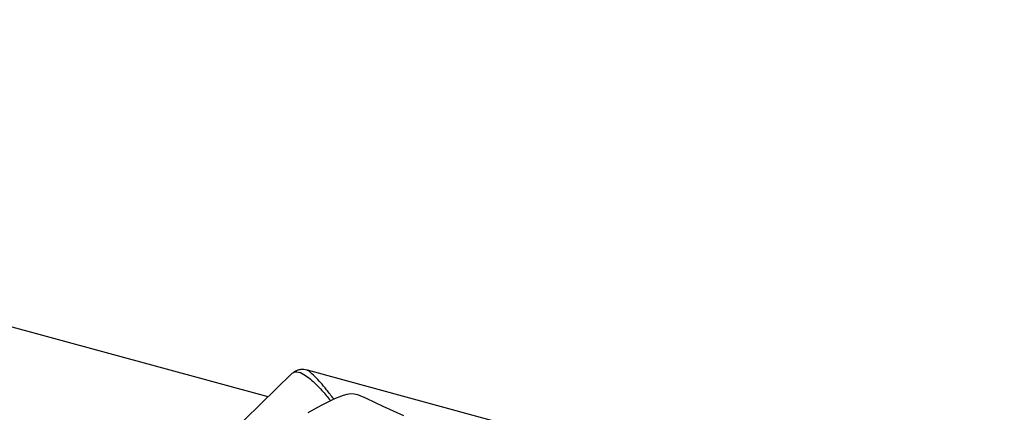
# Model space of a CAD drawing. Units: millimetres. Extents: x 0 to 2970, y 0 to 2100.
# Drawn here: x 2145 to 2202, y 993 to 1016 of the extents above; entities that cross this region are included whole.
import ezdxf

# ---------------------------------------------------------------- set-up
doc = ezdxf.new("R2010")
doc.units = ezdxf.units.MM
doc.header["$LTSCALE"] = 100

msp = doc.modelspace()

# ---------------------------------------------------------------- linework, layer by layer
at = {"color": 7, "linetype": 'Continuous', "lineweight": 25}
for p, q in [((2159.027, 994.155), (2078.837, 1015.949)), ((2160.409, 995.504), (2138.714, 974.329)), ((2201.652, 984.72), (2161.31, 995.684))]:
    msp.add_line(p, q, dxfattribs=at)
at = {"color": 7, "linetype": 'Continuous', "lineweight": 25, "flags": 128}
for points in [[(2161.341, 993.246), (2162.122, 993.673), (2162.892, 994.06), (2163.389, 994.256), (2163.606, 994.312), (2163.809, 994.335), (2164.006, 994.324), (2164.211, 994.277), (2164.707, 994.074)], [(2164.707, 994.074), (2165.671, 993.611), (2166.876, 993.073)]]:
    msp.add_lwpolyline(points, dxfattribs=at)
at = {"color": 7, "linetype": 'Continuous', "lineweight": 25}
for points, knots in [([(2160.392, 995.485), (2160.395, 995.489), (2160.414, 995.511), (2160.455, 995.539), (2160.49, 995.551), (2160.508, 995.557)], [0, 0, 0, 0, 0.071369, 0.50703, 1, 1, 1, 1]), ([(2161.282, 995.694), (2161.223, 995.707), (2161.101, 995.733), (2160.905, 995.727), (2160.693, 995.678), (2160.563, 995.6), (2160.494, 995.558)], [0, 0, 0, 0, 0.219189, 0.455099, 0.712675, 1, 1, 1, 1]), ([(2161.309, 995.68), (2161.301, 995.685), (2161.291, 995.693), (2161.285, 995.692), (2161.284, 995.692)], [0, 0, 0, 0, 0.7140318, 1, 1, 1, 1])]:
    msp.add_open_spline(points, degree=3, knots=knots, dxfattribs=at)
at = {"color": 8, "linetype": 'Continuous', "lineweight": 25}
for points, knots in [([(2160.508, 995.557), (2160.534, 995.569), (2160.597, 995.599), (2160.803, 995.6), (2161.095, 995.47), (2161.459, 995.197), (2161.805, 994.876), (2162.198, 994.48), (2162.472, 994.136), (2162.635, 993.931)], [0, 0, 0, 0, 0.028516, 0.071215, 0.251269, 0.421593, 0.589026, 0.755284, 1, 1, 1, 1]), ([(2162.825, 994.026), (2162.687, 994.209), (2162.307, 994.713), (2161.835, 995.232), (2161.461, 995.596), (2161.345, 995.66), (2161.309, 995.68)], [0, 0, 0, 0, 0.24639, 0.677136, 0.899826, 1, 1, 1, 1])]:
    msp.add_open_spline(points, degree=3, knots=knots, dxfattribs=at)

doc.saveas('drawing.dxf')
